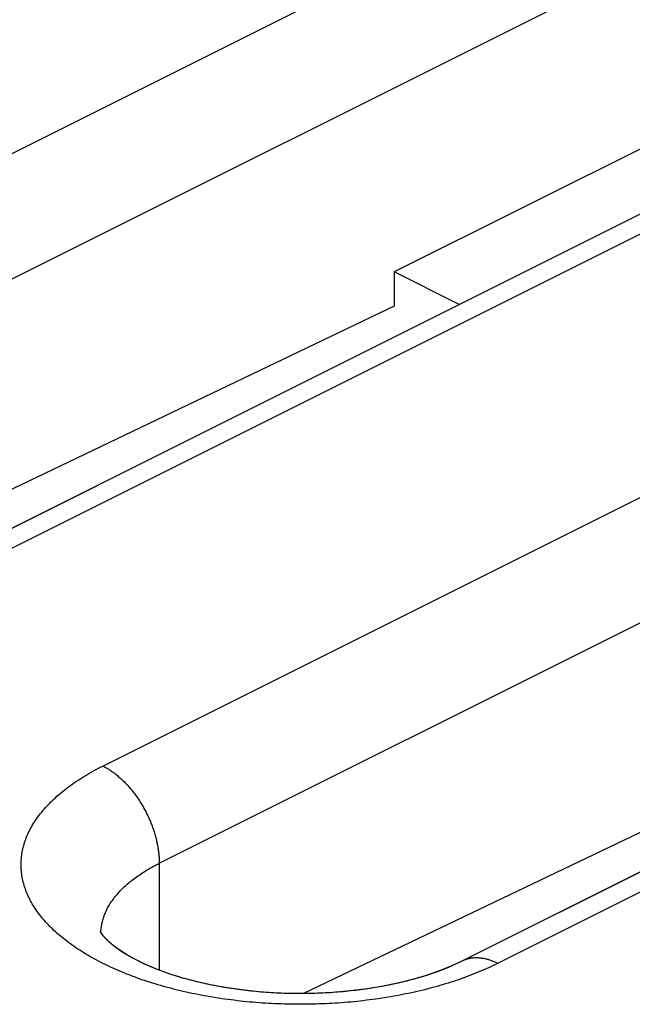
# Model space of a CAD drawing. Units: millimetres. Extents: x -72 to 8.7, y -73.8 to 1.2.
# Drawn here: x -35.6 to -33.3, y -19.9 to -16.2 of the extents above; entities that cross this region are included whole.
import ezdxf

# ---------------------------------------------------------------- set-up
doc = ezdxf.new("R2010")
doc.units = ezdxf.units.MM
doc.header["$LTSCALE"] = 16.335
for name, color, linetype in [('ASSI', 7, 'CONTINUOUS'), ('DRAFT', 7, 'CONTINUOUS'), ('RACCORDO', 7, 'CONTINUOUS')]:
    doc.layers.add(name, color=color, linetype=linetype)

msp = doc.modelspace()

# ---------------------------------------------------------------- linework, layer by layer
at = {"layer": 'ASSI', "color": 253, "linetype": 'CONTINUOUS'}
for p, q in [((-37.7615, -17.7814), (-33.3421, -15.5717)), ((-37.5494, -18.1473), (-33.13, -15.9376)), ((-31.8572, -16.3142), (-36.2766, -18.5239)), ((-35.2867, -19.0188), (-30.8672, -16.8091)), ((-35.0745, -19.3847), (-30.6551, -17.175)), ((-29.3823, -17.5516), (-33.8017, -19.7613)), ((-35.0745, -19.3847), (-35.0745, -19.7866))]:
    msp.add_line(p, q, dxfattribs=at)
at = {"layer": 'ASSI', "color": 7, "linetype": 'CONTINUOUS'}
for p, q in [((-31.9914, -16.3056), (-36.4108, -18.5153)), ((-33.13, -16.6304), (-34.1906, -17.1607)), ((-34.1906, -17.1607), (-34.1906, -17.2892)), ((-33.9461, -17.283), (-34.1906, -17.1607)), ((-34.1906, -17.2892), (-37.0068, -18.6371)), ((-29.5165, -17.5431), (-33.9359, -19.7528)), ((-31.7158, -18.5266), (-34.532, -19.8746)), ((-35.2925, -19.6466), (-35.295, -19.642)), ((-35.287, -19.6546), (-35.2925, -19.6466)), ((-35.2831, -19.6596), (-35.287, -19.6546))]:
    msp.add_line(p, q, dxfattribs=at)
at = {"layer": 'ASSI', "color": 253, "linetype": 'CONTINUOUS'}
for points in [[(-35.2951, -19.7571), (-35.3034, -19.7528), (-35.3116, -19.7484), (-35.3197, -19.744), (-35.3277, -19.7396), (-35.3356, -19.7351), (-35.3434, -19.7306), (-35.3511, -19.726), (-35.3587, -19.7214), (-35.3662, -19.7167), (-35.3736, -19.712), (-35.3808, -19.7073), (-35.388, -19.7025), (-35.3951, -19.6977), (-35.402, -19.6928), (-35.4089, -19.6879), (-35.4156, -19.683), (-35.4222, -19.678), (-35.4287, -19.673), (-35.4351, -19.6679), (-35.4413, -19.6628), (-35.4475, -19.6577), (-35.4535, -19.6526), (-35.4594, -19.6474), (-35.4652, -19.6421), (-35.4709, -19.6369), (-35.4765, -19.6316), (-35.4819, -19.6263), (-35.4872, -19.6209), (-35.4924, -19.6155), (-35.4975, -19.6101), (-35.5025, -19.6047), (-35.5073, -19.5992), (-35.512, -19.5937), (-35.5165, -19.5882), (-35.521, -19.5827), (-35.5253, -19.5771), (-35.5295, -19.5715), (-35.5336, -19.5659), (-35.5375, -19.5602), (-35.5413, -19.5546), (-35.545, -19.5489), (-35.5486, -19.5432), (-35.552, -19.5374), (-35.5553, -19.5317), (-35.5584, -19.5259), (-35.5615, -19.5202), (-35.5643, -19.5144), (-35.5671, -19.5085), (-35.5697, -19.5027), (-35.5722, -19.4969), (-35.5746, -19.491), (-35.5768, -19.4851), (-35.5789, -19.4793), (-35.5809, -19.4734), (-35.5827, -19.4675), (-35.5844, -19.4615), (-35.586, -19.4556), (-35.5874, -19.4497), (-35.5887, -19.4437), (-35.5898, -19.4378), (-35.5909, -19.4318), (-35.5918, -19.4259), (-35.5925, -19.4199), (-35.5931, -19.4139), (-35.5936, -19.408), (-35.5939, -19.402), (-35.5941, -19.396), (-35.5942, -19.3901), (-35.5941, -19.3841), (-35.5939, -19.3781), (-35.5936, -19.3721), (-35.5931, -19.3662), (-35.5925, -19.3602), (-35.5917, -19.3542), (-35.5909, -19.3483), (-35.5898, -19.3423), (-35.5887, -19.3364), (-35.5874, -19.3304), (-35.586, -19.3245), (-35.5844, -19.3186), (-35.5827, -19.3126), (-35.5809, -19.3067), (-35.5789, -19.3008), (-35.5768, -19.295), (-35.5746, -19.2891), (-35.5722, -19.2832), (-35.5697, -19.2774), (-35.5671, -19.2716), (-35.5643, -19.2657), (-35.5614, -19.26), (-35.5584, -19.2542), (-35.5552, -19.2484), (-35.552, -19.2427), (-35.5485, -19.2369), (-35.545, -19.2312), (-35.5413, -19.2255), (-35.5375, -19.2199), (-35.5336, -19.2142), (-35.5295, -19.2086), (-35.5253, -19.203), (-35.521, -19.1974), (-35.5165, -19.1919), (-35.512, -19.1864), (-35.5073, -19.1809), (-35.5024, -19.1754), (-35.4975, -19.17), (-35.4924, -19.1646), (-35.4872, -19.1592), (-35.4819, -19.1538), (-35.4765, -19.1485), (-35.4709, -19.1432), (-35.4652, -19.138), (-35.4594, -19.1327), (-35.4535, -19.1275), (-35.4475, -19.1224), (-35.4413, -19.1173), (-35.435, -19.1122), (-35.4287, -19.1071), (-35.4222, -19.1021), (-35.4155, -19.0971), (-35.4088, -19.0922), (-35.402, -19.0873), (-35.395, -19.0824), (-35.388, -19.0776), (-35.3808, -19.0728), (-35.3735, -19.0681), (-35.3661, -19.0634), (-35.3586, -19.0587), (-35.3511, -19.0541), (-35.3433, -19.0495), (-35.3355, -19.045), (-35.3276, -19.0405), (-35.3196, -19.0361), (-35.3115, -19.0317), (-35.3033, -19.0274), (-35.295, -19.0231), (-35.2867, -19.0188)], [(-35.2867, -19.0188), (-35.2834, -19.0205), (-35.2801, -19.0222), (-35.2769, -19.024), (-35.2736, -19.0259), (-35.2703, -19.0278), (-35.2671, -19.0297), (-35.2638, -19.0318), (-35.2606, -19.0338), (-35.2574, -19.036), (-35.2541, -19.0382), (-35.2509, -19.0404), (-35.2477, -19.0428), (-35.2445, -19.0451), (-35.2413, -19.0475), (-35.2381, -19.05), (-35.2349, -19.0526), (-35.2318, -19.0551), (-35.2286, -19.0578), (-35.2255, -19.0605), (-35.2224, -19.0632), (-35.2192, -19.066), (-35.2162, -19.0689), (-35.2131, -19.0718), (-35.21, -19.0747), (-35.207, -19.0777), (-35.204, -19.0807), (-35.201, -19.0838), (-35.198, -19.087), (-35.195, -19.0901), (-35.1921, -19.0934), (-35.1892, -19.0966), (-35.1863, -19.0999), (-35.1834, -19.1033), (-35.1806, -19.1067), (-35.1778, -19.1101), (-35.175, -19.1136), (-35.1722, -19.1171), (-35.1695, -19.1207), (-35.1668, -19.1242), (-35.1641, -19.1279), (-35.1614, -19.1315), (-35.1588, -19.1352), (-35.1562, -19.139), (-35.1537, -19.1427), (-35.1511, -19.1465), (-35.1486, -19.1504), (-35.1462, -19.1542), (-35.1437, -19.1581), (-35.1414, -19.162), (-35.139, -19.166), (-35.1367, -19.1699), (-35.1344, -19.1739), (-35.1321, -19.178), (-35.1299, -19.182), (-35.1277, -19.1861), (-35.1256, -19.1902), (-35.1235, -19.1943), (-35.1214, -19.1984), (-35.1194, -19.2026), (-35.1174, -19.2067), (-35.1154, -19.2109), (-35.1135, -19.2151), (-35.1117, -19.2193), (-35.1098, -19.2236), (-35.108, -19.2278), (-35.1063, -19.2321), (-35.1046, -19.2363), (-35.1029, -19.2406), (-35.1013, -19.2449), (-35.0998, -19.2492), (-35.0982, -19.2535), (-35.0968, -19.2578), (-35.0953, -19.2621), (-35.0939, -19.2664), (-35.0926, -19.2707), (-35.0913, -19.2751), (-35.0901, -19.2794), (-35.0889, -19.2837), (-35.0877, -19.288), (-35.0866, -19.2923), (-35.0855, -19.2966), (-35.0845, -19.301), (-35.0835, -19.3053), (-35.0826, -19.3096), (-35.0818, -19.3139), (-35.0809, -19.3181), (-35.0802, -19.3224), (-35.0794, -19.3267), (-35.0788, -19.3309), (-35.0781, -19.3352), (-35.0776, -19.3394), (-35.077, -19.3436), (-35.0766, -19.3478), (-35.0761, -19.352), (-35.0758, -19.3561), (-35.0754, -19.3603), (-35.0752, -19.3644), (-35.0749, -19.3685), (-35.0748, -19.3726), (-35.0746, -19.3767), (-35.0746, -19.3807), (-35.0745, -19.3847)], [(-35.286, -19.5946), (-35.2847, -19.5904), (-35.2833, -19.5861), (-35.2818, -19.5819), (-35.2802, -19.5778), (-35.2785, -19.5736), (-35.2767, -19.5694), (-35.2748, -19.5652), (-35.2729, -19.5611), (-35.2708, -19.5569), (-35.2686, -19.5528), (-35.2664, -19.5487), (-35.264, -19.5446), (-35.2616, -19.5405), (-35.259, -19.5364), (-35.2564, -19.5324), (-35.2537, -19.5283), (-35.2509, -19.5243), (-35.248, -19.5203), (-35.245, -19.5163), (-35.2419, -19.5123), (-35.2387, -19.5083), (-35.2355, -19.5044), (-35.2321, -19.5005), (-35.2286, -19.4966), (-35.2251, -19.4927), (-35.2215, -19.4888), (-35.2178, -19.485), (-35.214, -19.4811), (-35.2101, -19.4773), (-35.2061, -19.4736), (-35.2021, -19.4698), (-35.1979, -19.4661), (-35.1937, -19.4624), (-35.1894, -19.4587), (-35.185, -19.455), (-35.1805, -19.4514), (-35.176, -19.4478), (-35.1713, -19.4442), (-35.1666, -19.4406), (-35.1618, -19.4371), (-35.1569, -19.4336), (-35.1519, -19.4301), (-35.1469, -19.4267), (-35.1418, -19.4233), (-35.1366, -19.4199), (-35.1313, -19.4165), (-35.1259, -19.4132), (-35.1205, -19.4099), (-35.115, -19.4066), (-35.1094, -19.4034), (-35.1038, -19.4002), (-35.0981, -19.397), (-35.0923, -19.3939), (-35.0864, -19.3908), (-35.0805, -19.3877), (-35.0745, -19.3847)], [(-35.2941, -19.6437), (-35.294, -19.6413), (-35.2938, -19.6371), (-35.2934, -19.6328), (-35.293, -19.6285), (-35.2924, -19.6243), (-35.2918, -19.62), (-35.2911, -19.6158), (-35.2903, -19.6115)], [(-35.2903, -19.6115), (-35.2893, -19.6073), (-35.2883, -19.603), (-35.2872, -19.5988), (-35.286, -19.5946)], [(-34.0295, -19.8477), (-34.04, -19.8506), (-34.0505, -19.8534), (-34.0611, -19.8562), (-34.0717, -19.8589), (-34.0824, -19.8616), (-34.0932, -19.8642), (-34.104, -19.8667), (-34.1149, -19.8692), (-34.1258, -19.8716), (-34.1368, -19.8739), (-34.1479, -19.8762), (-34.159, -19.8785), (-34.1701, -19.8806), (-34.1813, -19.8827), (-34.1925, -19.8847), (-34.2038, -19.8867), (-34.2151, -19.8886), (-34.2265, -19.8905), (-34.2379, -19.8922), (-34.2494, -19.8939), (-34.2609, -19.8956), (-34.2724, -19.8972), (-34.284, -19.8987), (-34.2956, -19.9001), (-34.3072, -19.9015), (-34.3188, -19.9028), (-34.3305, -19.9041), (-34.3422, -19.9053), (-34.354, -19.9064), (-34.3658, -19.9074), (-34.3775, -19.9084), (-34.3894, -19.9093), (-34.4012, -19.9102), (-34.413, -19.911), (-34.4249, -19.9117), (-34.4368, -19.9123), (-34.4487, -19.9129), (-34.4606, -19.9134), (-34.4725, -19.9138), (-34.4844, -19.9142), (-34.4964, -19.9145), (-34.5083, -19.9148), (-34.5203, -19.9149), (-34.5322, -19.915), (-34.5442, -19.9151), (-34.5561, -19.915), (-34.5681, -19.9149), (-34.58, -19.9148), (-34.592, -19.9145), (-34.6039, -19.9142), (-34.6158, -19.9138), (-34.6277, -19.9134), (-34.6397, -19.9129), (-34.6515, -19.9123), (-34.6634, -19.9117), (-34.6753, -19.911), (-34.6871, -19.9102), (-34.699, -19.9093), (-34.7108, -19.9084), (-34.7226, -19.9074), (-34.7343, -19.9064), (-34.7461, -19.9053), (-34.7578, -19.9041), (-34.7695, -19.9028), (-34.7812, -19.9015), (-34.7928, -19.9001), (-34.8044, -19.8987), (-34.8159, -19.8972), (-34.8275, -19.8956), (-34.839, -19.894), (-34.8504, -19.8922), (-34.8618, -19.8905), (-34.8732, -19.8886), (-34.8845, -19.8867), (-34.8958, -19.8848), (-34.907, -19.8827), (-34.9182, -19.8806), (-34.9294, -19.8785), (-34.9405, -19.8762), (-34.9515, -19.874), (-34.9625, -19.8716), (-34.9734, -19.8692), (-34.9843, -19.8667), (-34.9951, -19.8642), (-35.0059, -19.8616), (-35.0166, -19.8589), (-35.0273, -19.8562), (-35.0378, -19.8534), (-35.0484, -19.8506), (-35.0588, -19.8477), (-35.0692, -19.8447), (-35.0795, -19.8417), (-35.0898, -19.8386), (-35.0999, -19.8355), (-35.11, -19.8323), (-35.1201, -19.8291), (-35.13, -19.8258), (-35.1399, -19.8224), (-35.1497, -19.819), (-35.1594, -19.8155), (-35.1691, -19.812), (-35.1786, -19.8084), (-35.1881, -19.8048), (-35.1975, -19.8011), (-35.2068, -19.7973), (-35.2161, -19.7935), (-35.2252, -19.7897), (-35.2343, -19.7858), (-35.2432, -19.7818), (-35.2521, -19.7778), (-35.2609, -19.7738), (-35.2696, -19.7697), (-35.2782, -19.7655), (-35.2867, -19.7613), (-35.2951, -19.7571)], [(-33.8017, -19.7613), (-33.805, -19.7597), (-33.8083, -19.7582), (-33.8115, -19.7567), (-33.8148, -19.7553), (-33.8181, -19.7539), (-33.8213, -19.7526), (-33.8246, -19.7514), (-33.8278, -19.7502), (-33.831, -19.7491), (-33.8343, -19.7481), (-33.8375, -19.7471), (-33.8407, -19.7462), (-33.8439, -19.7454), (-33.8471, -19.7446), (-33.8503, -19.7439), (-33.8535, -19.7433), (-33.8566, -19.7427), (-33.8598, -19.7422), (-33.8629, -19.7417), (-33.866, -19.7414), (-33.8691, -19.7411), (-33.8722, -19.7408), (-33.8753, -19.7406), (-33.8784, -19.7405), (-33.8814, -19.7405), (-33.8844, -19.7405), (-33.8874, -19.7406), (-33.8904, -19.7408), (-33.8934, -19.741), (-33.8963, -19.7413), (-33.8992, -19.7416), (-33.9021, -19.742), (-33.905, -19.7425), (-33.9078, -19.7431), (-33.9106, -19.7437), (-33.9134, -19.7444), (-33.9162, -19.7451), (-33.9189, -19.7459), (-33.9216, -19.7468), (-33.9243, -19.7478), (-33.927, -19.7488), (-33.9296, -19.7499), (-33.9322, -19.751), (-33.9347, -19.7522), (-33.9359, -19.7528)], [(-33.8017, -19.7613), (-33.8102, -19.7655), (-33.8188, -19.7696), (-33.8275, -19.7737), (-33.8362, -19.7778)], [(-33.8362, -19.7778), (-33.8451, -19.7818), (-33.8541, -19.7857), (-33.8631, -19.7896), (-33.8723, -19.7935), (-33.8815, -19.7973), (-33.8908, -19.801), (-33.9002, -19.8047), (-33.9097, -19.8084), (-33.9193, -19.812), (-33.9289, -19.8155), (-33.9386, -19.819), (-33.9484, -19.8224), (-33.9583, -19.8257), (-33.9683, -19.8291), (-33.9783, -19.8323), (-33.9884, -19.8355), (-33.9986, -19.8386), (-34.0088, -19.8417), (-34.0191, -19.8447), (-34.0295, -19.8477)]]:
    msp.add_lwpolyline(points, dxfattribs=at)
at = {"layer": 'ASSI', "color": 7, "linetype": 'CONTINUOUS'}
for points in [[(-35.295, -19.642), (-35.2954, -19.6411), (-35.2947, -19.6439)], [(-35.2649, -19.6786), (-35.2781, -19.6654), (-35.2831, -19.6596)], [(-33.9359, -19.7528), (-33.9746, -19.7708), (-34.0178, -19.7883), (-34.0652, -19.8049), (-34.1167, -19.8204), (-34.1721, -19.8343), (-34.2306, -19.8466), (-34.2921, -19.8568), (-34.3559, -19.8649), (-34.4214, -19.8707), (-34.4881, -19.874), (-34.5553, -19.8748), (-34.6225, -19.8732), (-34.6889, -19.869), (-34.7542, -19.8624), (-34.8175, -19.8536), (-34.8784, -19.8425), (-34.9365, -19.8295), (-34.9909, -19.8149), (-35.0414, -19.7988), (-35.0877, -19.7817), (-35.1294, -19.7639), (-35.1662, -19.7458), (-35.1982, -19.7277), (-35.2252, -19.7102), (-35.2474, -19.6937), (-35.2649, -19.6786)]]:
    msp.add_lwpolyline(points, dxfattribs=at)
at = {"layer": 'DRAFT', "color": 7, "linetype": 'CONTINUOUS'}
for p, q in [((-33.13, -16.6304), (-34.1906, -17.1607)), ((-34.1906, -17.1607), (-34.1906, -17.2892)), ((-33.9461, -17.283), (-34.1906, -17.1607))]:
    msp.add_line(p, q, dxfattribs=at)
at = {"layer": 'RACCORDO', "color": 253, "linetype": 'CONTINUOUS'}
for p, q in [((-37.7615, -17.7814), (-33.3421, -15.5717)), ((-37.5494, -18.1473), (-33.13, -15.9376)), ((-31.8572, -16.3142), (-36.2766, -18.5239)), ((-35.2867, -19.0188), (-30.8672, -16.8091)), ((-35.0745, -19.3847), (-30.6551, -17.175)), ((-29.3823, -17.5516), (-33.8017, -19.7613)), ((-35.0745, -19.3847), (-35.0745, -19.7866)), ((-35.2941, -19.6437), (-35.294, -19.6413)), ((-33.8908, -19.801), (-33.9002, -19.8047))]:
    msp.add_line(p, q, dxfattribs=at)
at = {"layer": 'RACCORDO', "color": 7, "linetype": 'CONTINUOUS'}
for p, q in [((-34.1906, -17.2892), (-37.0068, -18.6371)), ((-31.7158, -18.5266), (-34.532, -19.8746)), ((-35.295, -19.642), (-35.2951, -19.6419)), ((-35.2948, -19.6424), (-35.295, -19.642))]:
    msp.add_line(p, q, dxfattribs=at)
for points in [[(-36.4499, -18.5336), (-36.444, -18.531), (-36.4382, -18.5284), (-36.4325, -18.5258), (-36.4269, -18.5232), (-36.4214, -18.5206), (-36.416, -18.518), (-31.9914, -16.3056)], [(-29.5165, -17.5431), (-33.9412, -19.7554), (-33.9466, -19.758), (-33.9521, -19.7606), (-33.9576, -19.7632), (-33.9633, -19.7658), (-33.9691, -19.7684), (-33.975, -19.771), (-33.981, -19.7736), (-33.9871, -19.7761), (-33.9932, -19.7787), (-33.9995, -19.7812), (-34.0058, -19.7837), (-34.0123, -19.7862), (-34.0188, -19.7887), (-34.0255, -19.7912), (-34.0322, -19.7936), (-34.039, -19.7961), (-34.0459, -19.7985), (-34.0529, -19.8009), (-34.06, -19.8032), (-34.0672, -19.8056), (-34.0745, -19.8079), (-34.0818, -19.8102), (-34.0893, -19.8124), (-34.0968, -19.8147), (-34.1044, -19.8169), (-34.1121, -19.8191), (-34.1198, -19.8212), (-34.1277, -19.8233), (-34.1356, -19.8254), (-34.1436, -19.8275), (-34.1517, -19.8295), (-34.1598, -19.8315), (-34.1681, -19.8334), (-34.1763, -19.8353), (-34.1847, -19.8372), (-34.1931, -19.839), (-34.2016, -19.8408), (-34.2101, -19.8426), (-34.2188, -19.8443), (-34.2274, -19.846), (-34.2362, -19.8476), (-34.245, -19.8492), (-34.2538, -19.8507), (-34.2627, -19.8522), (-34.2717, -19.8537), (-34.2807, -19.8551), (-34.2897, -19.8565), (-34.2989, -19.8578), (-34.308, -19.8591), (-34.3172, -19.8603), (-34.3264, -19.8615), (-34.3357, -19.8626), (-34.345, -19.8637), (-34.3544, -19.8647), (-34.3638, -19.8657), (-34.3733, -19.8667), (-34.3827, -19.8676), (-34.3922, -19.8684), (-34.4017, -19.8692), (-34.4113, -19.8699), (-34.4209, -19.8706), (-34.4305, -19.8713), (-34.4401, -19.8719), (-34.4498, -19.8724), (-34.4594, -19.8729), (-34.4691, -19.8733), (-34.4788, -19.8737), (-34.4885, -19.874), (-34.4982, -19.8743), (-34.508, -19.8745), (-34.5177, -19.8747), (-34.5274, -19.8748), (-34.5372, -19.8749), (-34.5469, -19.8749), (-34.5567, -19.8748), (-34.5664, -19.8747), (-34.5762, -19.8746), (-34.5859, -19.8744), (-34.5956, -19.8741), (-34.6053, -19.8738), (-34.6151, -19.8735), (-34.6247, -19.8731), (-34.6344, -19.8726), (-34.6441, -19.8721), (-34.6537, -19.8715), (-34.6634, -19.8709), (-34.673, -19.8702), (-34.6825, -19.8695), (-34.6921, -19.8688), (-34.7016, -19.8679), (-34.7111, -19.8671), (-34.7206, -19.8661), (-34.73, -19.8652), (-34.7394, -19.8641), (-34.7488, -19.8631), (-34.7581, -19.862), (-34.7674, -19.8608), (-34.7766, -19.8596), (-34.7858, -19.8583), (-34.795, -19.857), (-34.8041, -19.8557), (-34.8131, -19.8543), (-34.8221, -19.8528), (-34.8311, -19.8513), (-34.84, -19.8498), (-34.8488, -19.8482), (-34.8576, -19.8466), (-34.8663, -19.8449), (-34.875, -19.8432), (-34.8836, -19.8415), (-34.8921, -19.8397), (-34.9006, -19.8379), (-34.909, -19.836), (-34.9174, -19.8341), (-34.9256, -19.8322), (-34.9338, -19.8302), (-34.942, -19.8282), (-34.95, -19.8261), (-34.958, -19.824), (-34.9659, -19.8219), (-34.9737, -19.8198), (-34.9815, -19.8176), (-34.9891, -19.8154), (-34.9967, -19.8132), (-35.0042, -19.8109), (-35.0116, -19.8086), (-35.019, -19.8063), (-35.0262, -19.8039), (-35.0334, -19.8016), (-35.0404, -19.7992), (-35.0474, -19.7968), (-35.0543, -19.7943), (-35.0611, -19.7919), (-35.0678, -19.7894), (-35.0744, -19.7869), (-35.0809, -19.7844), (-35.0873, -19.7818), (-35.0936, -19.7793), (-35.0999, -19.7767), (-35.106, -19.7742), (-35.112, -19.7716), (-35.1179, -19.769), (-35.1237, -19.7664), (-35.1295, -19.7638), (-35.1351, -19.7612), (-35.1407, -19.7586), (-35.1461, -19.756), (-35.1514, -19.7533), (-35.1566, -19.7507), (-35.1617, -19.7481), (-35.1667, -19.7455), (-35.1716, -19.7428), (-35.1764, -19.7402), (-35.1811, -19.7376), (-35.1858, -19.735), (-35.1902, -19.7324), (-35.1946, -19.7298), (-35.1989, -19.7273), (-35.2031, -19.7247), (-35.2072, -19.7221), (-35.2112, -19.7196), (-35.215, -19.7171), (-35.2188, -19.7146), (-35.2225, -19.7121), (-35.2261, -19.7096), (-35.2295, -19.7072), (-35.2329, -19.7048)], [(-35.2924, -19.6468), (-35.293, -19.6459), (-35.2935, -19.645), (-35.2939, -19.6443), (-35.2943, -19.6435), (-35.2946, -19.6429), (-35.2948, -19.6424)], [(-35.2866, -19.6552), (-35.2876, -19.6538), (-35.2886, -19.6525), (-35.2895, -19.6512), (-35.2903, -19.65), (-35.2911, -19.6489), (-35.2918, -19.6478), (-35.2924, -19.6468)], [(-35.283, -19.6597), (-35.2843, -19.6582), (-35.2855, -19.6567), (-35.2866, -19.6552)], [(-35.2454, -19.6953), (-35.2482, -19.693), (-35.251, -19.6908), (-35.2537, -19.6885), (-35.2563, -19.6863), (-35.2588, -19.6842), (-35.2612, -19.682), (-35.2635, -19.68), (-35.2657, -19.6779), (-35.2678, -19.6759), (-35.2698, -19.6739), (-35.2718, -19.672), (-35.2736, -19.6701), (-35.2754, -19.6682), (-35.2771, -19.6664), (-35.2787, -19.6647), (-35.2802, -19.663), (-35.2816, -19.6613), (-35.283, -19.6597)], [(-35.2329, -19.7048), (-35.2361, -19.7024), (-35.2393, -19.7), (-35.2424, -19.6976), (-35.2454, -19.6953)]]:
    msp.add_lwpolyline(points, dxfattribs=at)
at = {"layer": 'RACCORDO', "color": 253, "linetype": 'CONTINUOUS'}
for points in [[(-35.5936, -19.3721), (-35.5931, -19.3662), (-35.5925, -19.3602), (-35.5917, -19.3542), (-35.5909, -19.3483), (-35.5898, -19.3423), (-35.5887, -19.3364), (-35.5874, -19.3304), (-35.586, -19.3245), (-35.5844, -19.3186), (-35.5827, -19.3126), (-35.5809, -19.3067), (-35.5789, -19.3008), (-35.5768, -19.295), (-35.5746, -19.2891), (-35.5722, -19.2832), (-35.5697, -19.2774), (-35.5671, -19.2716), (-35.5643, -19.2657), (-35.5614, -19.26), (-35.5584, -19.2542), (-35.5552, -19.2484), (-35.552, -19.2427), (-35.5485, -19.2369), (-35.545, -19.2312), (-35.5413, -19.2255), (-35.5375, -19.2199), (-35.5336, -19.2142), (-35.5295, -19.2086), (-35.5253, -19.203), (-35.521, -19.1974), (-35.5165, -19.1919), (-35.512, -19.1864), (-35.5073, -19.1809), (-35.5024, -19.1754), (-35.4975, -19.17), (-35.4924, -19.1646), (-35.4872, -19.1592), (-35.4819, -19.1538), (-35.4765, -19.1485), (-35.4709, -19.1432), (-35.4652, -19.138), (-35.4594, -19.1327), (-35.4535, -19.1275), (-35.4475, -19.1224), (-35.4413, -19.1173), (-35.435, -19.1122), (-35.4287, -19.1071), (-35.4222, -19.1021), (-35.4155, -19.0971), (-35.4088, -19.0922), (-35.402, -19.0873), (-35.395, -19.0824), (-35.388, -19.0776), (-35.3808, -19.0728), (-35.3735, -19.0681), (-35.3661, -19.0634), (-35.3586, -19.0587), (-35.3511, -19.0541), (-35.3433, -19.0495), (-35.3355, -19.045), (-35.3276, -19.0405), (-35.3196, -19.0361), (-35.3115, -19.0317), (-35.3033, -19.0274), (-35.295, -19.0231), (-35.2867, -19.0188)], [(-35.2867, -19.0188), (-35.2834, -19.0205), (-35.2801, -19.0222), (-35.2769, -19.024), (-35.2736, -19.0259), (-35.2703, -19.0278), (-35.2671, -19.0297), (-35.2638, -19.0318), (-35.2606, -19.0338), (-35.2574, -19.036), (-35.2541, -19.0382), (-35.2509, -19.0404), (-35.2477, -19.0428), (-35.2445, -19.0451), (-35.2413, -19.0475), (-35.2381, -19.05), (-35.2349, -19.0526), (-35.2318, -19.0551), (-35.2286, -19.0578), (-35.2255, -19.0605), (-35.2224, -19.0632), (-35.2192, -19.066), (-35.2162, -19.0689), (-35.2131, -19.0718), (-35.21, -19.0747), (-35.207, -19.0777), (-35.204, -19.0807), (-35.201, -19.0838), (-35.198, -19.087), (-35.195, -19.0901), (-35.1921, -19.0934), (-35.1892, -19.0966), (-35.1863, -19.0999), (-35.1834, -19.1033), (-35.1806, -19.1067), (-35.1778, -19.1101), (-35.175, -19.1136), (-35.1722, -19.1171), (-35.1695, -19.1207), (-35.1668, -19.1242), (-35.1641, -19.1279), (-35.1614, -19.1315), (-35.1588, -19.1352), (-35.1562, -19.139), (-35.1537, -19.1427), (-35.1511, -19.1465), (-35.1486, -19.1504), (-35.1462, -19.1542), (-35.1437, -19.1581), (-35.1414, -19.162), (-35.139, -19.166), (-35.1367, -19.1699), (-35.1344, -19.1739), (-35.1321, -19.178), (-35.1299, -19.182), (-35.1277, -19.1861), (-35.1256, -19.1902), (-35.1235, -19.1943), (-35.1214, -19.1984), (-35.1194, -19.2026), (-35.1174, -19.2067), (-35.1154, -19.2109), (-35.1135, -19.2151), (-35.1117, -19.2193), (-35.1098, -19.2236), (-35.108, -19.2278), (-35.1063, -19.2321), (-35.1046, -19.2363), (-35.1029, -19.2406), (-35.1013, -19.2449), (-35.0998, -19.2492), (-35.0982, -19.2535), (-35.0968, -19.2578), (-35.0953, -19.2621), (-35.0939, -19.2664), (-35.0926, -19.2707), (-35.0913, -19.2751), (-35.0901, -19.2794), (-35.0889, -19.2837), (-35.0877, -19.288), (-35.0866, -19.2923), (-35.0855, -19.2966), (-35.0845, -19.301), (-35.0835, -19.3053), (-35.0826, -19.3096), (-35.0818, -19.3139), (-35.0809, -19.3181), (-35.0802, -19.3224), (-35.0794, -19.3267), (-35.0788, -19.3309), (-35.0781, -19.3352), (-35.0776, -19.3394), (-35.077, -19.3436), (-35.0766, -19.3478), (-35.0761, -19.352), (-35.0758, -19.3561), (-35.0754, -19.3603), (-35.0752, -19.3644), (-35.0749, -19.3685), (-35.0748, -19.3726), (-35.0746, -19.3767), (-35.0746, -19.3807), (-35.0745, -19.3847)], [(-33.9002, -19.8047), (-33.9097, -19.8084), (-33.9193, -19.812), (-33.9289, -19.8155), (-33.9386, -19.819), (-33.9484, -19.8224), (-33.9583, -19.8257), (-33.9683, -19.8291), (-33.9783, -19.8323), (-33.9884, -19.8355), (-33.9986, -19.8386), (-34.0088, -19.8417), (-34.0191, -19.8447), (-34.0295, -19.8477), (-34.04, -19.8506), (-34.0505, -19.8534), (-34.0611, -19.8562), (-34.0717, -19.8589), (-34.0824, -19.8616), (-34.0932, -19.8642), (-34.104, -19.8667), (-34.1149, -19.8692), (-34.1258, -19.8716), (-34.1368, -19.8739), (-34.1479, -19.8762), (-34.159, -19.8785), (-34.1701, -19.8806), (-34.1813, -19.8827), (-34.1925, -19.8847), (-34.2038, -19.8867), (-34.2151, -19.8886), (-34.2265, -19.8905), (-34.2379, -19.8922), (-34.2494, -19.8939), (-34.2609, -19.8956), (-34.2724, -19.8972), (-34.284, -19.8987), (-34.2956, -19.9001), (-34.3072, -19.9015), (-34.3188, -19.9028), (-34.3305, -19.9041), (-34.3422, -19.9053), (-34.354, -19.9064), (-34.3658, -19.9074), (-34.3775, -19.9084), (-34.3894, -19.9093), (-34.4012, -19.9102), (-34.413, -19.911), (-34.4249, -19.9117), (-34.4368, -19.9123), (-34.4487, -19.9129), (-34.4606, -19.9134), (-34.4725, -19.9138), (-34.4844, -19.9142), (-34.4964, -19.9145), (-34.5083, -19.9148), (-34.5203, -19.9149), (-34.5322, -19.915), (-34.5442, -19.9151), (-34.5561, -19.915), (-34.5681, -19.9149), (-34.58, -19.9148), (-34.592, -19.9145), (-34.6039, -19.9142), (-34.6158, -19.9138), (-34.6277, -19.9134), (-34.6397, -19.9129), (-34.6515, -19.9123), (-34.6634, -19.9117), (-34.6753, -19.911), (-34.6871, -19.9102), (-34.699, -19.9093), (-34.7108, -19.9084), (-34.7226, -19.9074), (-34.7343, -19.9064), (-34.7461, -19.9053), (-34.7578, -19.9041), (-34.7695, -19.9028), (-34.7812, -19.9015), (-34.7928, -19.9001), (-34.8044, -19.8987), (-34.8159, -19.8972), (-34.8275, -19.8956), (-34.839, -19.894), (-34.8504, -19.8922), (-34.8618, -19.8905), (-34.8732, -19.8886), (-34.8845, -19.8867), (-34.8958, -19.8848), (-34.907, -19.8827), (-34.9182, -19.8806), (-34.9294, -19.8785), (-34.9405, -19.8762), (-34.9515, -19.874), (-34.9625, -19.8716), (-34.9734, -19.8692), (-34.9843, -19.8667), (-34.9951, -19.8642), (-35.0059, -19.8616), (-35.0166, -19.8589), (-35.0273, -19.8562), (-35.0378, -19.8534), (-35.0484, -19.8506), (-35.0588, -19.8477), (-35.0692, -19.8447), (-35.0795, -19.8417), (-35.0898, -19.8386), (-35.0999, -19.8355), (-35.11, -19.8323), (-35.1201, -19.8291), (-35.13, -19.8258), (-35.1399, -19.8224), (-35.1497, -19.819), (-35.1594, -19.8155), (-35.1691, -19.812), (-35.1786, -19.8084), (-35.1881, -19.8048), (-35.1975, -19.8011), (-35.2068, -19.7973), (-35.2161, -19.7935), (-35.2252, -19.7897), (-35.2343, -19.7858), (-35.2432, -19.7818), (-35.2521, -19.7778), (-35.2609, -19.7738), (-35.2696, -19.7697), (-35.2782, -19.7655), (-35.2867, -19.7613), (-35.2951, -19.7571), (-35.3034, -19.7528), (-35.3116, -19.7484), (-35.3197, -19.744), (-35.3277, -19.7396), (-35.3356, -19.7351), (-35.3434, -19.7306), (-35.3511, -19.726), (-35.3587, -19.7214), (-35.3662, -19.7167), (-35.3736, -19.712), (-35.3808, -19.7073), (-35.388, -19.7025), (-35.3951, -19.6977), (-35.402, -19.6928), (-35.4089, -19.6879), (-35.4156, -19.683), (-35.4222, -19.678), (-35.4287, -19.673), (-35.4351, -19.6679), (-35.4413, -19.6628), (-35.4475, -19.6577), (-35.4535, -19.6526), (-35.4594, -19.6474), (-35.4652, -19.6421), (-35.4709, -19.6369), (-35.4765, -19.6316), (-35.4819, -19.6263), (-35.4872, -19.6209), (-35.4924, -19.6155), (-35.4975, -19.6101), (-35.5025, -19.6047), (-35.5073, -19.5992), (-35.512, -19.5937), (-35.5165, -19.5882), (-35.521, -19.5827), (-35.5253, -19.5771), (-35.5295, -19.5715), (-35.5336, -19.5659), (-35.5375, -19.5602), (-35.5413, -19.5546), (-35.545, -19.5489), (-35.5486, -19.5432), (-35.552, -19.5374), (-35.5553, -19.5317), (-35.5584, -19.5259), (-35.5615, -19.5202), (-35.5643, -19.5144), (-35.5671, -19.5085), (-35.5697, -19.5027), (-35.5722, -19.4969), (-35.5746, -19.491), (-35.5768, -19.4851), (-35.5789, -19.4793), (-35.5809, -19.4734), (-35.5827, -19.4675), (-35.5844, -19.4615), (-35.586, -19.4556), (-35.5874, -19.4497), (-35.5887, -19.4437), (-35.5898, -19.4378), (-35.5909, -19.4318), (-35.5918, -19.4259), (-35.5925, -19.4199), (-35.5931, -19.4139), (-35.5936, -19.408), (-35.5939, -19.402), (-35.5941, -19.396), (-35.5942, -19.3901), (-35.5941, -19.3841), (-35.5939, -19.3781), (-35.5936, -19.3721)], [(-35.294, -19.6413), (-35.2938, -19.6371), (-35.2934, -19.6328), (-35.293, -19.6285), (-35.2924, -19.6243), (-35.2918, -19.62), (-35.2911, -19.6158), (-35.2903, -19.6115), (-35.2893, -19.6073), (-35.2883, -19.603), (-35.2872, -19.5988), (-35.286, -19.5946), (-35.2847, -19.5904), (-35.2833, -19.5861), (-35.2818, -19.5819), (-35.2802, -19.5778), (-35.2785, -19.5736), (-35.2767, -19.5694), (-35.2748, -19.5652), (-35.2729, -19.5611), (-35.2708, -19.5569), (-35.2686, -19.5528), (-35.2664, -19.5487), (-35.264, -19.5446), (-35.2616, -19.5405), (-35.259, -19.5364), (-35.2564, -19.5324), (-35.2537, -19.5283), (-35.2509, -19.5243), (-35.248, -19.5203), (-35.245, -19.5163), (-35.2419, -19.5123), (-35.2387, -19.5083), (-35.2355, -19.5044), (-35.2321, -19.5005), (-35.2286, -19.4966), (-35.2251, -19.4927), (-35.2215, -19.4888), (-35.2178, -19.485), (-35.214, -19.4811), (-35.2101, -19.4773), (-35.2061, -19.4736), (-35.2021, -19.4698), (-35.1979, -19.4661), (-35.1937, -19.4624), (-35.1894, -19.4587), (-35.185, -19.455), (-35.1805, -19.4514), (-35.176, -19.4478), (-35.1713, -19.4442), (-35.1666, -19.4406), (-35.1618, -19.4371), (-35.1569, -19.4336), (-35.1519, -19.4301), (-35.1469, -19.4267), (-35.1418, -19.4233), (-35.1366, -19.4199), (-35.1313, -19.4165), (-35.1259, -19.4132), (-35.1205, -19.4099), (-35.115, -19.4066), (-35.1094, -19.4034), (-35.1038, -19.4002), (-35.0981, -19.397), (-35.0923, -19.3939), (-35.0864, -19.3908), (-35.0805, -19.3877), (-35.0745, -19.3847)], [(-33.8017, -19.7613), (-33.805, -19.7597), (-33.8083, -19.7582), (-33.8115, -19.7567), (-33.8148, -19.7553), (-33.8181, -19.7539), (-33.8213, -19.7526), (-33.8246, -19.7514), (-33.8278, -19.7502), (-33.831, -19.7491), (-33.8343, -19.7481), (-33.8375, -19.7471), (-33.8407, -19.7462), (-33.8439, -19.7454), (-33.8471, -19.7446), (-33.8503, -19.7439), (-33.8535, -19.7433), (-33.8566, -19.7427), (-33.8598, -19.7422), (-33.8629, -19.7417), (-33.866, -19.7414), (-33.8691, -19.7411), (-33.8722, -19.7408), (-33.8753, -19.7406), (-33.8784, -19.7405), (-33.8814, -19.7405), (-33.8844, -19.7405), (-33.8874, -19.7406), (-33.8904, -19.7408), (-33.8934, -19.741), (-33.8963, -19.7413), (-33.8992, -19.7416), (-33.9021, -19.742), (-33.905, -19.7425), (-33.9078, -19.7431), (-33.9106, -19.7437), (-33.9134, -19.7444), (-33.9162, -19.7451), (-33.9189, -19.7459), (-33.9216, -19.7468), (-33.9243, -19.7478), (-33.927, -19.7488), (-33.9296, -19.7499), (-33.9322, -19.751), (-33.9347, -19.7522), (-33.9359, -19.7528)], [(-33.8017, -19.7613), (-33.8102, -19.7655), (-33.8188, -19.7696), (-33.8275, -19.7737), (-33.8362, -19.7778), (-33.8451, -19.7818), (-33.8541, -19.7857), (-33.8631, -19.7896), (-33.8723, -19.7935), (-33.8815, -19.7973), (-33.8908, -19.801)]]:
    msp.add_lwpolyline(points, dxfattribs=at)

doc.saveas('drawing.dxf')
